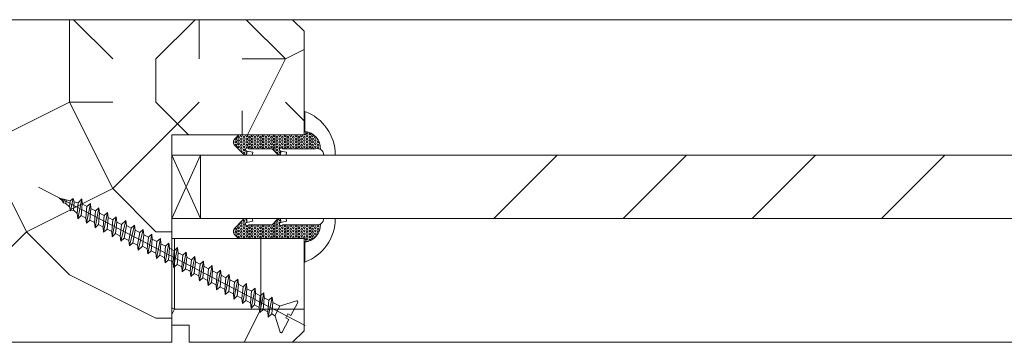
# Model space of a CAD drawing. Units: millimetres. Extents: x 0 to 5160, y 0 to 3563.
# Drawn here: x 1558 to 1722, y 2788 to 2841 of the extents above; entities that cross this region are included whole.
import ezdxf

# ---------------------------------------------------------------- set-up
doc = ezdxf.new("R2010")
doc.units = ezdxf.units.MM
doc.header["$PDMODE"] = 2
doc.header["$PDSIZE"] = 10
for name, color, linetype, lineweight in [('#Cadre', 30, 'Continuous', 15), ('#Contour secondaire', 5, 'Continuous', 15), ('#Hachure', 5, 'Continuous', 0), ('#Texte - cotation', 3, 'Continuous', 0)]:
    doc.layers.add(name, color=color, linetype=linetype, lineweight=lineweight)
doc.styles.get("Standard").update_dxf_attribs({"font": 'arial.ttf'})
doc.dimstyles.new('MAL-ISO$0', dxfattribs={"dimtxt": 3, "dimasz": 3, "dimexe": 1, "dimexo": 1, "dimgap": 1.5, "dimtad": 1, "dimtxsty": 'Standard', "dimcen": 0, "dimclrd": 256, "dimclre": 256, "dimclrt": 3, "dimadec": 1, "dimazin": 2, "dimtp": 0.1, "dimtm": 0.1, "dimtfac": 0.71, "dimtmove": 0, "dimatfit": 3, "dimfxl": 1, "dimlwd": -1, "dimlwe": -1, "dimarcsym": 1})

# ---------------------------------------------------------------- blocks, each defined once
blk = doc.blocks.new('*D49')
at = {"layer": '#Texte - cotation', "transparency": 16777216}
for p, q in [((-1370.499999999999, 2577), (-1370.499999999999, 2488.000000105385)), ((-686.5000000000018, 2577), (-686.5000000000018, 2488.000000105385)), ((-1350.499999999999, 2493.000000105385), (-706.5000000000018, 2493.000000105385))]:
    blk.add_line(p, q, dxfattribs=at)
for points in [[(-1350.499999999999, 2496.333333438718), (-1350.499999999999, 2489.666666772051), (-1370.499999999999, 2493.000000105385)], [(-706.5000000000018, 2496.333333438718), (-706.5000000000018, 2489.666666772051), (-686.5000000000018, 2493.000000105385)]]:
    blk.add_solid(points, dxfattribs=at)
at = {"layer": 'Defpoints', "color": 0, "transparency": 16777216}
for p in [(-1370.499999999999, 2597), (-686.5000000000018, 2597), (-686.5000000000018, 2493.000000105385)]:
    blk.add_point(p, dxfattribs=at)
at = {"layer": '#Texte - cotation', "transparency": 16777216, "insert": (-1028.5, 2532.665757267731), "char_height": 30, "attachment_point": 5}
blk.add_mtext('Clair de vitrage', dxfattribs=at)
blk = doc.blocks.new('Vis parclose')
at = {"layer": '#Contour secondaire', "color": 5}
for p, q in [((23.18623796812244, -15.07459206794738), (-23.1234850152432, 8.91981158751878)), ((-19.55194424539877, 7.049203837115783), (-19.09315524588601, 6.65490582716302)), ((-19.55194424539877, 7.049203837115783), (-19.06799885121291, 6.923054313694593)), ((-19.09315524588601, 6.65490582716302), (-19.06799885121291, 6.923054313694593)), ((-19.06799885121291, 6.923054313694593), (-17.65552286765524, 6.554865723301191)), ((-17.65552286765524, 6.554865723301191), (-17.14770006369508, 6.959481211844832)), ((-17.14770006369508, 6.959481211844832), (-17.57177110092016, 4.842571595450863)), ((-16.95831813930636, 6.373126119375229), (-17.14770006369508, 6.959481211844832)), ((-15.63504917175305, 6.903031450638082), (-16.32592814703457, 3.454249954025727)), ((-16.243046884254, 6.186677133257035), (-15.63504917175305, 6.903031450638082)), ((-15.54543400813782, 6.009288080618717), (-15.63504917175305, 6.903031450638082)), ((-18.81761405458019, 6.230893236584961), (-19.09315524588601, 6.65490582716302)), ((-18.6982635932909, 6.826675822900143), (-18.81761405458019, 6.230893236584961)), ((-18.43219253480493, 6.086853232525755), (-18.81761405458019, 6.230893236584961)), ((-18.37079412271123, 6.741314709419385), (-18.43219253480493, 6.086853232525755)), ((-18.43219253480493, 6.086853232525755), (-17.75410242924045, 5.504080804530531)), ((-17.75410242924045, 5.504080804530531), (-17.65552286765524, 6.554865723301191)), ((-17.57177110092016, 4.842571595450863), (-17.75410242924045, 5.504080804530531)), ((-16.95831813930636, 6.373126119375229), (-17.09313971793381, 4.936028209602227)), ((-16.95831813930636, 6.373126119375229), (-16.243046884254, 6.186677133257035)), ((-16.41554331064981, 4.347993324045092), (-16.243046884254, 6.186677133257035)), ((-15.54543400813782, 6.009288080618717), (-15.7347406014851, 3.991420375008602)), ((-15.54652187595639, 6.005114711122587), (-15.52849291942039, 6.00041512248572)), ((-15.54543400813782, 6.009288080618717), (-14.73107143607922, 5.58276265731547)), ((-14.92037802935374, 3.564894951763563), (-14.73107143607922, 5.58276265731547)), ((-14.13988389068254, 6.119933078647591), (-14.83076286581127, 2.67115158168599)), ((-14.73107143607922, 5.58276265731547), (-14.13988389068254, 6.119933078647591)), ((-14.05026872706731, 5.226189708628226), (-14.23957532018539, 3.208322002727073)), ((-14.05026872706731, 5.226189708628226), (-14.13988389068254, 6.119933078647591)), ((-14.05026872706731, 5.226189708628226), (-13.23590615500871, 4.79966428532498)), ((-12.64471860945559, 5.336834706307855), (-13.33559758474075, 1.888053209724603)), ((-13.23590615500871, 4.79966428532498), (-12.64471860945559, 5.336834706307855)), ((-12.55510344577124, 4.443091336346697), (-12.64471860945559, 5.336834706307855)), ((-17.09313971793381, 4.936028209602227), (-17.57177110092016, 4.842571595450863)), ((-17.09313971793381, 4.936028209602227), (-16.41504961229293, 4.353255781636108)), ((-16.32592814703457, 3.454249954025727), (-16.41554331064981, 4.347993324045092)), ((-15.7347406014851, 3.991420375008602), (-16.32592814703457, 3.454249954025727)), ((-15.7347406014851, 3.991420375008602), (-14.92037802935374, 3.564894951763563)), ((-14.83076286581127, 2.67115158168599), (-14.92037802935374, 3.564894951763563)), ((-13.42521274835599, 2.781796579714864), (-13.23590615500871, 4.79966428532498)), ((-12.55510344577124, 4.443091336346697), (-12.74441003881657, 2.425223630532855)), ((-12.55510344577124, 4.443091336346697), (-11.74074087401459, 4.016565913276281)), ((-11.93004746705992, 1.998698207462439), (-11.74074087401459, 4.016565913276281)), ((-11.14955332816317, 4.553736334026325), (-11.84043230344105, 1.104954837472178)), ((-11.74074087401459, 4.016565913276281), (-11.14955332816317, 4.553736334026325)), ((-11.05993816447153, 3.659992964065168), (-11.24924475804437, 1.642125258804299)), ((-11.05993816447153, 3.659992964065168), (-11.14955332816317, 4.553736334026325)), ((-11.05993816447153, 3.659992964065168), (-10.24557559271489, 3.233467540994752)), ((-9.654388047012617, 3.770637962123146), (-10.34526702214498, 0.321856465190649)), ((-10.24557559271489, 3.233467540994752), (-9.654388047012617, 3.770637962123146)), ((-9.564772883699334, 2.876894592365716), (-9.654388047012617, 3.770637962123146)), ((-14.23957532018539, 3.208322002727073), (-14.83076286581127, 2.67115158168599)), ((-14.23957532018539, 3.208322002727073), (-13.42521274835599, 2.781796579714864)), ((-13.33559758474075, 1.888053209724603), (-13.42521274835599, 2.781796579714864)), ((-12.74441003881657, 2.425223630532855), (-13.33559758474075, 1.888053209724603)), ((-12.74441003881657, 2.425223630532855), (-11.93004746705992, 1.998698207462439)), ((-11.84043230344105, 1.104954837472178), (-11.93004746705992, 1.998698207462439)), ((-10.43488218583661, 1.215599835122703), (-10.24557559271489, 3.233467540994752)), ((-9.564772883699334, 2.876894592365716), (-9.754079476744664, 0.8590268865227699)), ((-9.564772883699334, 2.876894592365716), (-8.750410311418818, 2.450369168742327)), ((-8.939716904689703, 0.4325014632195234), (-8.750410311418818, 2.450369168742327)), ((-7.956842355168192, 3.142027944559231), (-8.850101741300023, -0.4612419065088034)), ((-8.750410311418818, 2.450369168742327), (-7.956842355168192, 3.142027944559231)), ((-7.867227191782149, 2.248284574830905), (-8.258914195521356, 0.07592851418303326)), ((-7.867227191782149, 2.248284574830905), (-7.956842355168192, 3.142027944559231)), ((-7.867227191782149, 2.248284574830905), (-7.05286461972355, 1.821759151527658)), ((-7.444551623466396, -0.3505969091202132), (-7.05286461972355, 1.821759151527658)), ((-6.461677073872124, 2.358929572277702), (-7.354936460076715, -1.24434027884854)), ((-7.05286461972355, 1.821759151527658), (-6.461677073872124, 2.358929572277702)), ((-6.372061910482444, 1.465186202578479), (-6.461677073872124, 2.358929572277702)), ((-11.24924475804437, 1.642125258804299), (-11.84043230344105, 1.104954837472178)), ((-11.24924475804437, 1.642125258804299), (-10.43488218583661, 1.215599835122703)), ((-10.34526702214498, 0.321856465190649), (-10.43488218583661, 1.215599835122703)), ((-9.754079476744664, 0.8590268865227699), (-10.34526702214498, 0.321856465190649)), ((-9.754079476744664, 0.8590268865227699), (-8.939716904689703, 0.4325014632195234)), ((-8.850101741300023, -0.4612419065088034), (-8.939716904689703, 0.4325014632195234)), ((-8.258914195521356, 0.07592851418303326), (-8.850101741300023, -0.4612419065088034)), ((-8.258914195521356, 0.07592851418303326), (-7.444551623466396, -0.3505969091202132)), ((-6.372061910482444, 1.465186202578479), (-6.763748914450844, -0.7071698577783536)), ((-6.372061910482444, 1.465186202578479), (-5.557699338427483, 1.038660779246129)), ((-6.372061910482444, 1.465186202578479), (-5.557699338427483, 1.038660779246129)), ((-5.94938634216669, -1.133695281401742), (-5.557699338427483, 1.038660779246129)), ((-4.966511793027166, 1.575831200607354), (-5.859771179002564, -2.027438650809927)), ((-5.557699338427483, 1.038660779246129), (-4.966511793027166, 1.575831200607354)), ((-4.876896629408293, 0.6820878306170925), (-5.066203222533659, -1.335779875284061)), ((-4.876896629408293, 0.6820878306170925), (-4.966511793027166, 1.575831200607354)), ((-4.876896629408293, 0.6820878306170925), (-4.062534057127777, 0.2555624069937039)), ((-4.251840650700615, -1.762305298296269), (-4.062534057127777, 0.2555624069937039)), ((-3.471346511803858, 0.792732828296721), (-4.162225487158139, -2.656048668373842)), ((-4.062534057127777, 0.2555624069937039), (-3.471346511803858, 0.792732828296721)), ((-3.381731348112226, -0.1010105416644365), (-3.471346511803858, 0.792732828296721)), ((-1.976181230427756, 0.009634456073399633), (-2.667060205785674, -3.439147040597163)), ((-2.567368776359217, -0.5275359647348523), (-1.976181230427756, 0.009634456073399633)), ((-1.886566067114472, -0.8841089137131348), (-1.976181230427756, 0.009634456073399633)), ((-7.354936460076715, -1.24434027884854), (-7.444551623466396, -0.3505969091202132)), ((-6.763748914450844, -0.7071698577783536), (-7.354936460076715, -1.24434027884854)), ((-6.763748914450844, -0.7071698577783536), (-5.94938634216669, -1.133695281401742)), ((-6.763748914450844, -0.7071698577783536), (-5.94938634216669, -1.133695281401742)), ((-5.859771179002564, -2.027438650809927), (-5.94938634216669, -1.133695281401742)), ((-5.066203222533659, -1.335779875284061), (-5.859771179002564, -2.027438650809927)), ((-5.066203222533659, -1.335779875284061), (-4.251840650700615, -1.762305298296269)), ((-3.381731348112226, -0.1010105416644365), (-3.571037941459508, -2.118878247274552)), ((-3.381731348112226, -0.1010105416644365), (-2.567364658454608, -0.527538121532416)), ((-2.756675369477307, -2.545403670636006), (-2.567368776359217, -0.5275359647348523)), ((-1.886566067114472, -0.8841089137131348), (-2.075872660388995, -2.901976619235938)), ((-1.886566067114472, -0.8841089137131348), (-1.072203495055874, -1.310634337016381)), ((-1.26151008818124, -3.328502042917535), (-1.072203495055874, -1.310634337016381)), ((-0.4810159494336403, -0.7734639159752987), (-1.171894924715161, -4.22224541255855)), ((-1.072203495055874, -1.310634337016381), (-0.4810159494336403, -0.7734639159752987)), ((-0.391400785818405, -1.667207285994664), (-0.5807073791656876, -3.685074991575675)), ((-0.391400785818405, -1.667207285994664), (-0.4810159494336403, -0.7734639159752987)), ((-0.391400785818405, -1.667207285994664), (0.4229617862365558, -2.09373270929791)), ((1.014149331858789, -1.556562288256828), (0.3232703565081465, -5.005343784898287)), ((0.4229617862365558, -2.09373270929791), (1.014149331858789, -1.556562288256828)), ((1.103764495404903, -2.450305658305297), (1.014149331858789, -1.556562288256828)), ((-4.162225487158139, -2.656048668373842), (-4.251840650700615, -1.762305298296269)), ((-3.571037941459508, -2.118878247274552), (-4.162225487158139, -2.656048668373842)), ((-3.571037941459508, -2.118878247274552), (-2.756675369477307, -2.545403670636006)), ((-2.667060205785674, -3.439147040597163), (-2.756675369477307, -2.545403670636006)), ((-2.075872660388995, -2.901976619235938), (-2.667060205785674, -3.439147040597163)), ((-2.075872660388995, -2.901976619235938), (-1.26151008818124, -3.328502042917535)), ((-1.171894924715161, -4.22224541255855), (-1.26151008818124, -3.328502042917535)), ((0.2336551929656707, -4.111600414820714), (0.4229617862365558, -2.09373270929791)), ((1.103764495404903, -2.450305658305297), (0.9144579019084631, -4.468173363537062)), ((1.103764495404903, -2.450305658305297), (1.918127067310706, -2.876831081288401)), ((1.728820474188979, -4.894698787160451), (1.918127067310706, -2.876831081288401)), ((2.509314613085735, -2.339660660596564), (1.818435637582297, -5.788442156859674)), ((1.918127067310706, -2.876831081288401), (2.509314613085735, -2.339660660596564)), ((2.598929776329896, -3.233404029917438), (2.409623183204531, -5.251271735818591)), ((2.598929776329896, -3.233404029917438), (2.509314613085735, -2.339660660596564)), ((2.598929776329896, -3.233404029917438), (3.413292348534014, -3.659929453599034)), ((4.004479894159886, -3.122759032557951), (3.31360091858005, -6.571540528908372)), ((3.413292348534014, -3.659929453599034), (4.004479894159886, -3.122759032557951)), ((4.094095057622326, -4.016502402198967), (4.004479894159886, -3.122759032557951)), ((-0.5807073791656876, -3.685074991575675), (-1.171894924715161, -4.22224541255855)), ((-0.5807073791656876, -3.685074991575675), (0.2336551929656707, -4.111600414820714)), ((0.3232703565081465, -5.005343784898287), (0.2336551929656707, -4.111600414820714)), ((0.9144579019084631, -4.468173363537062), (0.3232703565081465, -5.005343784898287)), ((0.9144579019084631, -4.468173363537062), (1.728820474188979, -4.894698787160451)), ((1.818435637582297, -5.788442156859674), (1.728820474188979, -4.894698787160451)), ((3.223985755263129, -5.677797159121837), (3.413292348534014, -3.659929453599034)), ((4.094095057622326, -4.016502402198967), (3.904788464504236, -6.03437010810012)), ((4.094095057622326, -4.016502402198967), (4.908457629608165, -4.443027825560421)), ((4.094095057622326, -4.016502402198967), (4.908457629608165, -4.443027825560421)), ((4.719151036486437, -6.460895531461574), (4.908457629608165, -4.443027825560421)), ((5.499645175532351, -3.905857404752169), (4.808766199948877, -7.354638901131693)), ((4.908457629608165, -4.443027825560421), (5.499645175532351, -3.905857404752169)), ((5.589260338849272, -4.799600774538703), (5.399953745498351, -6.817468480148818)), ((5.589260338849272, -4.799600774538703), (5.499645175532351, -3.905857404752169)), ((5.589260338849272, -4.799600774538703), (6.403622910904232, -5.22612619784195)), ((6.994810456530104, -4.688955776800867), (6.303931481175823, -8.137737273442326)), ((6.403622910904232, -5.22612619784195), (6.994810456530104, -4.688955776800867)), ((7.084425619916146, -5.582699146529194), (6.994810456530104, -4.688955776800867)), ((2.409623183204531, -5.251271735818591), (1.818435637582297, -5.788442156859674)), ((2.409623183204531, -5.251271735818591), (3.223985755263129, -5.677797159121837)), ((3.31360091858005, -6.571540528908372), (3.223985755263129, -5.677797159121837)), ((3.904788464504236, -6.03437010810012), (3.31360091858005, -6.571540528908372)), ((3.904788464504236, -6.03437010810012), (4.719151036486437, -6.460895531461574)), ((3.904788464504236, -6.03437010810012), (4.719151036486437, -6.460895531461574)), ((4.808766199948877, -7.354638901131693), (4.719151036486437, -6.460895531461574)), ((5.399953745498351, -6.817468480148818), (4.808766199948877, -7.354638901131693)), ((5.399953745498351, -6.817468480148818), (6.21431631755695, -7.243993903452065)), ((6.21431631755695, -7.243993903452065), (6.403622910904232, -5.22612619784195)), ((7.084425619916146, -5.582699146529194), (6.895119026798056, -7.600566852401244)), ((7.084425619916146, -5.582699146529194), (7.898792309802957, -6.009226726659108)), ((7.7094815986311, -8.027092275413452), (7.8987881922003, -6.009224570123479)), ((8.489975737604254, -5.472054148791358), (7.799096762246336, -8.920835645403713)), ((7.8987881922003, -6.009224570123479), (8.489975737604254, -5.472054148791358)), ((8.579590901215852, -6.365797518810723), (8.390284308097762, -8.383665224653669)), ((8.579590901215852, -6.365797518810723), (8.489975737604254, -5.472054148791358)), ((8.579590901215852, -6.365797518810723), (9.39395347327445, -6.792322942113969)), ((9.204646879927168, -8.81019064769498), (9.39395347327445, -6.792322942113969)), ((9.985141018823924, -6.255152521131095), (9.294262043542403, -9.703934017685242)), ((9.39395347327445, -6.792322942113969), (9.985141018823924, -6.255152521131095)), ((10.07475618251556, -7.148895891063148), (9.985141018823924, -6.255152521131095)), ((6.303931481175823, -8.137737273442326), (6.21431631755695, -7.243993903452065)), ((6.895119026798056, -7.600566852401244), (6.303931481175823, -8.137737273442326)), ((6.895119026798056, -7.600566852401244), (7.7094815986311, -8.027092275413452)), ((7.799096762246336, -8.920835645403713), (7.7094815986311, -8.027092275413452)), ((8.390284308097762, -8.383665224653669), (7.799096762246336, -8.920835645403713)), ((8.390284308097762, -8.383665224653669), (9.204646879927168, -8.81019064769498)), ((10.07475618251556, -7.148895891063148), (9.885449589168275, -9.16676359664416)), ((10.07475618251556, -7.148895891063148), (10.88911875426857, -7.575421314133564)), ((10.69981216122687, -9.593289019947406), (10.88911875426857, -7.575421314133564)), ((11.48030629989444, -7.038250893092481), (10.78942732476935, -10.48703239002498)), ((10.88911875426857, -7.575421314133564), (11.48030629989444, -7.038250893092481)), ((11.56992146358243, -7.931994263024535), (11.38061487023879, -9.94986196863465)), ((11.56992146358243, -7.931994263024535), (11.48030629989444, -7.038250893092481)), ((11.56992146358243, -7.931994263024535), (12.38428403556827, -8.358519686415093)), ((11.56992146358243, -7.931994263024535), (12.38428403556827, -8.358519686415093)), ((12.19497744222463, -10.3763873919961), (12.38428403556827, -8.358519686415093)), ((12.97547158119778, -7.821349265344907), (12.28459260591262, -11.27013076195726)), ((12.38428403556827, -8.358519686415093), (12.97547158119778, -7.821349265344907)), ((13.06508674458019, -8.715092635073233), (12.97547158119778, -7.821349265344907)), ((9.294262043542403, -9.703934017685242), (9.204646879927168, -8.81019064769498)), ((9.885449589168275, -9.16676359664416), (9.294262043542403, -9.703934017685242)), ((9.885449589168275, -9.16676359664416), (10.69981216122687, -9.593289019947406)), ((10.78942732476935, -10.48703239002498), (10.69981216122687, -9.593289019947406)), ((11.38061487023879, -9.94986196863465), (10.78942732476935, -10.48703239002498)), ((11.38061487023879, -9.94986196863465), (12.19497744222463, -10.3763873919961)), ((11.38061487023879, -9.94986196863465), (12.19497744222463, -10.3763873919961)), ((13.06508674458019, -8.715092635073233), (12.87578015153849, -10.73296034091618)), ((13.06508674458019, -8.715092635073233), (13.87944931656602, -9.141618058434688)), ((13.69014272352069, -11.15948576427763), (13.87944931656602, -9.141618058434688)), ((14.47063686249021, -8.604447637626436), (13.77975788698313, -12.05322913394775)), ((13.87944931656602, -9.141618058434688), (14.47063686249021, -8.604447637626436)), ((14.56025202587989, -9.498191007354762), (14.37094543253625, -11.51605871293577)), ((14.56025202587989, -9.498191007354762), (14.47063686249021, -8.604447637626436)), ((14.56025202587989, -9.498191007354762), (15.3746187157667, -9.924718587484676)), ((15.18530800481676, -11.94258413655916), (15.37461459793849, -9.924716430658009)), ((15.96580214356072, -9.387546009616926), (15.27492316798089, -12.83632750593824)), ((15.37461459793849, -9.924716430658009), (15.96580214356072, -9.387546009616926)), ((16.05541730687764, -10.28128937937436), (15.96580214356072, -9.387546009616926)), ((17.46096742455848, -10.17064438166562), (16.77008844928059, -13.61942587821977)), ((16.86977987923456, -10.70781480293954), (17.46096742455848, -10.17064438166562)), ((17.55058258817735, -11.06438775165589), (17.46096742455848, -10.17064438166562)), ((12.28459260591262, -11.27013076195726), (12.19497744222463, -10.3763873919961)), ((12.87578015153849, -10.73296034091618), (12.28459260591262, -11.27013076195726)), ((12.87578015153849, -10.73296034091618), (13.69014272352069, -11.15948576427763)), ((13.77975788698313, -12.05322913394775), (13.69014272352069, -11.15948576427763)), ((14.37094543253625, -11.51605871293577), (13.77975788698313, -12.05322913394775)), ((14.37094543253625, -11.51605871293577), (15.18530800481676, -11.94258413655916)), ((15.27492316798089, -12.83632750593824), (15.18530800481676, -11.94258413655916)), ((16.05541730687764, -10.28128937937436), (15.86611071383231, -12.2991570851882)), ((16.05541730687764, -10.28128937937436), (16.86977987923456, -10.70781480293954)), ((16.05541730687764, -10.28128937937436), (16.86977987923456, -10.70781480293954)), ((16.68047328589091, -12.72568250852055), (16.86977987923456, -10.70781480293954)), ((17.55058258817735, -11.06438775165589), (17.36127599490283, -13.08225545717869)), ((17.55058258817735, -11.06438775165589), (18.72806871515786, -11.68110048625385)), ((18.79688179690129, -11.7171415934572), (17.91895714869679, -13.39335814627702)), ((21.65556937065776, -10.82366430843831), (18.87102490555117, -11.69396830839105)), ((21.87764410604359, -11.08967253589071), (20.70050424337023, -13.33717900080956)), ((15.86611071383231, -12.2991570851882), (15.27492316798089, -12.83632750593824)), ((15.86611071383231, -12.2991570851882), (16.68047328589091, -12.72568250852055)), ((15.86611071383231, -12.2991570851882), (16.68047328589091, -12.72568250852055)), ((16.77008844928059, -13.61942587821977), (16.68047328589091, -12.72568250852055)), ((17.36127599490283, -13.08225545717869), (16.77008844928059, -13.61942587821977)), ((17.36127599490283, -13.08225545717869), (17.85795941279866, -13.34239524317672)), ((17.85973259310413, -13.34256159409415), (17.85966442210338, -13.34328824802651)), ((18.82024978005575, -16.23712392401649), (17.94994578006299, -13.45257945870981)), ((20.18787614717439, -13.06868813053006), (19.82988831964394, -13.75219225883484)), ((20.70050424337023, -13.33717900080956), (20.18787614717439, -13.06868813053006)), ((20.3425164161381, -14.02068312934716), (19.16537655323918, -16.26818959397497)), ((20.3425164161381, -14.02068312934716), (19.82988831964394, -13.75219225883484))]:
    blk.add_line(p, q, dxfattribs=at)
for centre, start, end in [((18.81507964516641, -11.51497101021232), 242.3565338038991, 287.3565338021858), ((21.71151463058777, -11.00266160603496), 332.3565338046092, 107.3565338021858), ((17.77094848233537, -13.50852471860708), 17.35653380368726, 62.35653380389914), ((18.99924707755781, -16.18117866379907), 197.3565338036873, 332.3565338046092)]:
    blk.add_arc(centre, 0.1875364089253203, start, end, dxfattribs=at)
blk = doc.blocks.new('Parclose EI30')
at = {"layer": '#Hachure'}
h = blk.add_hatch(dxfattribs=at)
h.set_pattern_fill('352', color=256, scale=150)
h.set_pattern_definition([(0, (-6660.836033229937, -123303.0568896861), (150, 150), [45, -105]), (0, (-6660.836033229937, -123295.5568896861), (150, 150), [45, -105]), (0, (-6653.336033229937, -123280.5568896861), (150, 150), [30, -120]), (0, (-6645.836033229937, -123265.5568896861), (150, 150), [22.5, -127.5]), (0, (-6645.836033229937, -123250.5568896861), (150, 150), [15, -135]), (0, (-6683.336033229937, -123235.5568896861), (150, 150), [7.5, -37.5, 7.5, -97.5]), (0, (-6660.836033229937, -123228.0568896861), (150, 150), [7.5, -60, 22.5, -60]), (0, (-6630.836033229937, -123220.5568896861), (150, 150), [7.5, -7.5, 7.5, -127.5]), (0, (-6638.336033229937, -123213.0568896861), (150, 150), [7.5, -142.5]), (0, (-6645.836033229937, -123198.0568896861), (150, 150), [22.5, -127.5]), (0, (-6645.836033229937, -123183.0568896861), (150, 150), [30, -120]), (0, (-6653.336033229937, -123168.0568896861), (150, 150), [37.5, -45, 7.5, -60]), (90, (-6713.336033229937, -123258.0568896861), (-150, 150), [7.5, -15, 37.5, -90]), (90, (-6705.836033229937, -123243.0568896861), (-150, 150), [7.5, -7.5, 22.5, -112.5]), (90, (-6698.336033229937, -123183.0568896861), (-150, 150), [15, -135]), (90, (-6690.836033229937, -123243.0568896861), (-150, 150), [30, -45, 7.5, -67.5]), (90, (-6683.336033229937, -123160.5568896861), (-150, 150), [7.5, -142.5]), (90, (-6675.836033229937, -123235.5568896861), (-150, 150), [22.5, -127.5]), (90, (-6660.836033229937, -123228.0568896861), (-150, 150), [15, -135]), (90, (-6645.836033229937, -123228.0568896861), (-150, 150), [7.5, -22.5, 22.5, -97.5]), (90, (-6638.336033229937, -123220.5568896861), (-150, 150), [7.5, -142.5]), (90, (-6630.836033229937, -123250.5568896861), (-150, 150), [21, -129]), (90, (-6623.336033229937, -123280.5568896861), (-150, 150), [15, -135]), (90, (-6608.336033229937, -123220.5568896861), (-150, 150), [7.5, -142.5]), (90, (-6593.336033229937, -123228.0568896861), (-150, 150), [22.5, -127.5]), (90, (-6578.336033229937, -123228.0568896861), (-150, 150), [22.5, -127.5]), (45, (-6600.836033229937, -123288.0568896861), (0, 150.0000000028537), [10.6065, -10.6065, 10.6065, -180.3125343]), (45, (-6630.836033229937, -123250.5568896861), (0, 150.0000000028537), [21.213, -190.9190343]), (45, (-6690.836033229937, -123175.5568896861), (0, 150.0000000028537), [21.213, -190.9190343]), (45, (-6660.836033229937, -123213.0568896861), (0, 150.0000000028537), [21.213, -190.9190343]), (45, (-6653.336033229937, -123243.0568896861), (0, 150.0000000028537), [21.213, -190.9190343]), (45, (-6608.336033229937, -123273.0568896861), (0, 150.0000000028537), [21.213, -190.9190343]), (45, (-6623.336033229937, -123265.5568896861), (0, 150.0000000028537), [31.8198, -180.3122343]), (45, (-6668.336033229937, -123198.0568896861), (0, 150.0000000028537), [10.6065, -201.5255343]), (45, (-6675.836033229937, -123183.0568896861), (0, 150.0000000028537), [10.6065, -201.5255343]), (45, (-6615.836033229937, -123183.0568896861), (0, 150.0000000028537), [10.6065, -201.5255343]), (45, (-6675.836033229937, -123258.0568896861), (0, 150.0000000028537), [10.6065, -201.5255343]), (45, (-6593.336033229937, -123205.5568896861), (0, 150.0000000028537), [10.6065, -201.5255343]), (45, (-6645.836033229937, -123220.5568896861), (0, 150.0000000028537), [10.6065, -201.5255343]), (45, (-6630.836033229937, -123205.5568896861), (0, 150.0000000028537), [10.6065, -201.5255343]), (135, (-6638.336033229937, -123235.5568896861), (-150.0000000028537, 1.665334536937735e-14), [10.6065, -10.6065, 31.8198, -159.0992343]), (135, (-6615.836033229937, -123235.5568896861), (-150.0000000028537, 1.665334536937735e-14), [10.6065, -201.5255343]), (135, (-6615.836033229937, -123288.0568896861), (-150.0000000028537, 1.665334536937735e-14), [10.6065, -201.5255343]), (135, (-6645.836033229937, -123250.5568896861), (-150.0000000028537, 1.665334536937735e-14), [10.6065, -201.5255343]), (135, (-6623.336033229937, -123220.5568896861), (-150.0000000028537, 1.665334536937735e-14), [10.6065, -201.5255343]), (135, (-6660.836033229937, -123258.0568896861), (-150.0000000028537, 1.665334536937735e-14), [10.6065, -201.5255343]), (135, (-6600.836033229937, -123258.0568896861), (-150.0000000028537, 1.665334536937735e-14), [10.6065, -201.5255343]), (135, (-6705.836033229937, -123303.0568896861), (-150.0000000028537, 1.665334536937735e-14), [10.6065, -201.5255343]), (135, (-6698.336033229937, -123295.5568896861), (-150.0000000028537, 1.665334536937735e-14), [21.213, -190.9190343]), (135, (-6690.836033229937, -123288.0568896861), (-150.0000000028537, 1.665334536937735e-14), [21.213, -190.9190343]), (135, (-6675.836033229937, -123288.0568896861), (-150.0000000028537, 1.665334536937735e-14), [21.213, -190.9190343]), (135, (-6668.336033229937, -123273.0568896861), (-150.0000000028537, 1.665334536937735e-14), [21.213, -190.9190343]), (135, (-6608.336033229937, -123213.0568896861), (-150.0000000028537, 1.665334536937735e-14), [21.213, -190.9190343]), (135, (-6578.336033229937, -123288.0568896861), (-150.0000000028537, 1.665334536937735e-14), [21.213, -190.9190343]), (135, (-6570.836033229937, -123168.0568896861), (-150.0000000028537, 1.665334536937735e-14), [21.213, -190.9190343]), (135, (-6570.836033229937, -123183.0568896861), (-150.0000000028537, 1.665334536937735e-14), [21.213, -190.9190343]), (135, (-6585.836033229937, -123190.5568896861), (-150.0000000028537, 1.665334536937735e-14), [21.213, -190.9190343]), (135, (-6690.836033229937, -123190.5568896861), (-150.0000000028537, 1.665334536937735e-14), [31.8198, -180.3122343]), (135, (-6593.336033229937, -123205.5568896861), (-150.0000000028537, 1.665334536937735e-14), [31.8198, -180.3122343]), (26.56505119999999, (-6675.836033229937, -123160.5568896861), (150.0000000000141, 6.000967223140918e-08), [16.77, -318.6401965499999]), (26.56505119999999, (-6675.836033229937, -123235.5568896861), (150.0000000000141, 6.000967223140918e-08), [16.77, -318.6401965499999]), (26.56505119999999, (-6660.836033229937, -123190.5568896861), (150.0000000000141, 6.000967223140918e-08), [16.77, -318.6401965499999]), (26.56505119999999, (-6615.836033229937, -123295.5568896861), (150.0000000000141, 6.000967223140918e-08), [16.77, -318.6401965499999]), (26.56505119999999, (-6623.336033229937, -123280.5568896861), (150.0000000000141, 6.000967223140918e-08), [16.77, -318.6401965499999]), (26.56505119999999, (-6668.336033229937, -123250.5568896861), (150.0000000000141, 6.000967223140918e-08), [16.77, -318.6401965499999]), (26.56505119999999, (-6668.336033229937, -123175.5568896861), (150.0000000000141, 6.000967223140918e-08), [16.77, -318.6401965499999]), (26.56505119999999, (-6623.336033229937, -123220.5568896861), (150.0000000000141, 6.000967223140918e-08), [33.54, -301.87019655]), (63.43494882, (-6623.336033229937, -123198.0568896861), (7.649797462150332e-09, 150.0000000000141), [16.76999999999999, -318.6401965499997]), (63.43494882, (-6600.836033229937, -123243.0568896861), (7.649797462150332e-09, 150.0000000000141), [16.76999999999999, -318.6401965499997]), (63.43494882, (-6675.836033229937, -123213.0568896861), (7.649797462150332e-09, 150.0000000000141), [16.76999999999999, -318.6401965499997]), (63.43494882, (-6705.836033229937, -123205.5568896861), (7.649797462150332e-09, 150.0000000000141), [16.76999999999999, -318.6401965499997]), (63.43494882, (-6615.836033229937, -123235.5568896861), (7.649797462150332e-09, 150.0000000000141), [16.76999999999999, -318.6401965499997]), (63.43494882, (-6630.836033229937, -123235.5568896861), (7.649797462150332e-09, 150.0000000000141), [16.76999999999999, -318.6401965499997]), (63.43494882, (-6690.836033229937, -123213.0568896861), (7.649797462150332e-09, 150.0000000000141), [33.53999999999997, -301.8701965499998]), (63.43494882, (-6578.336033229937, -123265.5568896861), (7.649797462150332e-09, 150.0000000000141), [33.53999999999997, -301.8701965499998]), (63.43494882, (-6593.336033229937, -123258.0568896861), (7.649797462150332e-09, 150.0000000000141), [33.53999999999997, -301.8701965499998]), (116.5650512, (-6713.336033229937, -123280.5568896861), (-6.000972219144529e-08, 150.0000000000141), [16.76999999999999, -318.6401965499997]), (116.5650512, (-6713.336033229937, -123198.0568896861), (-6.000972219144529e-08, 150.0000000000141), [16.76999999999999, -318.6401965499997]), (116.5650512, (-6683.336033229937, -123303.0568896861), (-6.000972219144529e-08, 150.0000000000141), [16.76999999999999, -318.6401965499997]), (116.5650512, (-6698.336033229937, -123168.0568896861), (-6.000972219144529e-08, 150.0000000000141), [16.76999999999999, -318.6401965499997]), (116.5650512, (-6683.336033229937, -123258.0568896861), (-6.000972219144529e-08, 150.0000000000141), [16.76999999999999, -318.6401965499997]), (116.5650512, (-6653.336033229937, -123243.0568896861), (-6.000972219144529e-08, 150.0000000000141), [16.76999999999999, -318.6401965499997]), (116.5650512, (-6638.336033229937, -123213.0568896861), (-6.000972219144529e-08, 150.0000000000141), [16.76999999999999, -318.6401965499997]), (116.5650512, (-6705.836033229937, -123273.0568896861), (4.817197654938266e-05, 150.0000241160073), [16.76999999999999, -318.6401965499997]), (116.5650512, (-6668.336033229937, -123250.5568896861), (-6.000972219144529e-08, 150.0000000000141), [16.76999999999999, -318.6401965499997]), (116.5650512, (-6623.336033229937, -123265.5568896861), (-6.000972219144529e-08, 150.0000000000141), [16.76999999999999, -318.6401965499997]), (116.5650512, (-6608.336033229937, -123250.5568896861), (-6.000972219144529e-08, 150.0000000000141), [16.76999999999999, -318.6401965499997]), (116.5650512, (-6578.336033229937, -123205.5568896861), (-6.000972219144529e-08, 150.0000000000141), [16.76999999999999, -318.6401965499997]), (116.5650512, (-6690.836033229937, -123160.5568896861), (-6.000972219144529e-08, 150.0000000000141), [16.76999999999999, -318.6401965499997]), (116.5650512, (-6713.336033229937, -123168.0568896861), (-6.000972219144529e-08, 150.0000000000141), [33.53999999999997, -301.8701965499998]), (116.5650512, (-6690.836033229937, -123273.0568896861), (-6.000972219144529e-08, 150.0000000000141), [33.53999999999997, -301.8701965499998]), (153.43494882, (-6713.336033229937, -123295.5568896861), (-150.0000000000141, 7.64984742218644e-09), [16.77, -318.6401965499999]), (153.43494882, (-6585.836033229937, -123303.0568896861), (-150.0000000000141, 7.64984742218644e-09), [16.77, -318.6401965499999]), (153.43494882, (-6593.336033229937, -123228.0568896861), (-150.0000000000141, 7.64984742218644e-09), [16.77, -318.6401965499999]), (153.43494882, (-6653.336033229937, -123280.5568896861), (-150.0000000000141, 7.64984742218644e-09), [16.77, -318.6401965499999]), (153.43494882, (-6660.836033229937, -123295.5568896861), (-150.0000000000141, 7.64984742218644e-09), [16.77, -318.6401965499999]), (153.43494882, (-6645.836033229937, -123265.5568896861), (-150.0000000000141, 7.64984742218644e-09), [16.77, -318.6401965499999]), (153.43494882, (-6600.836033229937, -123175.5568896861), (-150.0000000000141, 7.64984742218644e-09), [16.77, -318.6401965499999]), (153.43494882, (-6585.836033229937, -123168.0568896861), (-150.0000000000141, 7.64984742218644e-09), [33.54, -301.87019655])])
h.paths.add_polyline_path([(23, 16), (8.001578422117746, 15.99999978923006), (0, 16), (0, 1), (3, 1), (3, -2), (21, -2), (23, 0)])
at = {"layer": '#Contour secondaire'}
blk.add_lwpolyline([(0, 16), (23, 16), (23, 0), (21, -2), (3, -2), (3, 1), (0, 1), (0, 16)], dxfattribs=at)
blk.add_blockref('Vis parclose', (0, 16), dxfattribs=at)
blk = doc.blocks.new('Joint vitrage EI30')
at = {"layer": '#Hachure'}
h = blk.add_hatch(dxfattribs=at)
h.set_pattern_fill('HEX', color=5, scale=0.05)
h.set_pattern_definition([(0, (0, 0), (0, 0.274963), [0.15875, -0.3175]), (120, (0, 0), (-0.2381249431007806, -0.1374814999999999), [0.15875, -0.3174999999999999]), (59.99999999999999, (0.15875, 0), (-0.2381249431007806, 0.1374815), [0.15875, -0.3175])])
edge = h.paths.add_edge_path()
edge.add_line((-1.598721155460225e-14, 3.540745474595042e-11), (-11.25366373518573, -3.655795179913213e-07))
edge.add_arc((-11.25366374493478, 0.3000578887003942), 0.3000582542799123, 225.0000018616108, 270.00000186157155, ccw=False)
edge.add_line((-11.46583696439334, 0.08788465545430035), (-12.16597291376809, 0.7880205593090823))
edge.add_arc((-11.35024634651486, 1.250193797853709), 0.9375574302140504, 150.4650378202435, 209.5349638923071, ccw=False)
edge.add_line((-12.16597292758229, 1.712367012016557), (-10.64653100826854, 3.231809030170551))
edge.add_line((-10.64653100826854, 3.231809030170551), (-10.41041541696953, 3.415309403971601))
edge.add_arc((-10.08230308852308, 2.840264815487897), 0.6620679563480958, 86.34903511535339, 119.7084708277331, ccw=False)
edge.add_line((-10.04014376340477, 3.500989092420804), (-9.945776688836826, 2.82404225904662))
edge.add_arc((-9.891320544317741, 2.528966871585005), 0.3000582542799076, 100.4562828385318, 334.6226764158963)
edge.add_line((-9.620216415710379, 2.40036863126443), (-5.731532161914537, 2.400368757574971))
edge.add_arc((-5.707293714364823, 2.713509975612397), 0.3140778960283306, 265.5738911099999, 324.7486658890419)
edge.add_line((-5.450808873750701, 2.532235456419183), (-4.752288848537319, 3.230755527096334))
edge.add_line((-4.752288848537319, 3.230755527096334), (-4.516989878808204, 3.413829464256247))
edge.add_arc((-4.18719884823895, 2.835468852746996), 0.6657800844042165, 86.26746152359459, 119.69252188357899, ccw=False)
edge.add_line((-4.143857218783104, 3.499836690578869), (-4.048731628854837, 2.822997331660905))
edge.add_arc((-3.993940799261509, 2.527983906620648), 0.3000582542799124, 100.5212765810248, 334.8302810677841)
edge.add_line((-3.722372490424838, 2.40036882288405), (1.99416159650579, 2.400369008595586))
edge.add_arc((2.26469238730624, 3.50102303989115), 1.133413519143959, 256.1909556735874, 298.8594143996191)
edge.add_arc((-0.1498416968459095, 2.34991476179732), 2.965825886449089, -84.76283163127192, 3.062638696555382, ccw=False)
edge.add_line((0.1208747428381649, -0.6035299724098915), (0.21217323442721, -0.5122314822708152))
edge.add_arc((9.748874443826772e-09, -0.3000582542445044), 0.300058254279912, 314.9999995479523, 450.0000018615395)
h.paths.add_polyline_path([(-5.46869641985079, 2.009669831438297), (-5.46869657188804, 2.009669646834736)], flags=16)
at = {"layer": '#Contour secondaire', "color": 5}
for p, q in [((-10.04014581311731, 3.500989093241515), (-9.024059362819571, 3.500582249573199)), ((-10.04013431223666, 3.500988359301118), (-9.920147522870138, 2.828772120032227)), ((-9.024059362819571, 3.500582249573199), (-8.936545995847155, 3.01029572103289)), ((-4.143857219453821, 3.499836690578377), (-3.127782332067909, 3.500582441134611)), ((-4.143857252635826, 3.499836875213077), (-4.023107844733204, 2.827756262180628)), ((-3.127782332067909, 3.500582441134611), (-3.039712862650958, 3.010395499266451)), ((3.398105880866751, 3.501023076736601), (5.413776488882831, 3.50102314222022)), ((-12.16597292757888, 1.712367012019968), (-10.64653100826854, 3.231809030170552)), ((-10.64653100826854, 3.231809030170552), (-10.41041541694085, 3.415309403993888)), ((-9.945776688834485, 2.824042259017006), (-8.936545995847155, 3.01029572103289)), ((-5.731529686793692, 2.400368757575052), (-9.6202164937431, 2.400368631264428)), ((-5.450809671391653, 2.532234658778179), (-4.752288848537319, 3.230755527096335)), ((-4.752288848537319, 3.230755527096335), (-4.516989878950881, 3.413829464145238)), ((-4.048731628849964, 2.822997331648367), (-3.039712862650958, 3.010395499266451)), ((1.994161703764803, 2.40036900859559), (-3.72237256831886, 2.400368822884047)), ((-12.16597291378366, 0.7880205593246501), (-11.46583696438847, 0.08788465542602353)), ((-9.094947017729282e-13, 2.91038304567337e-11), (-11.25366373518864, -3.656023181974888e-07)), ((0.2121732429941403, -0.5122314736945555), (0.1208747428454444, -0.6035299724026117)), ((0.1208747428381685, -0.603530111926375), (0.1208748554336125, -4.069122898072237))]:
    blk.add_line(p, q, dxfattribs=at)
for centre, radius, start, end in [((-10.08230308852308, 2.840264815487899), 0.6620679563480945, 86.34821482404435, 119.7084708243277), ((-4.18719884823895, 2.835468852746999), 0.6657800844042139, 86.26746546622515, 119.6925218975702), ((-4.143860623976252, 2.691511476121377), 0.8129998271916068, 83.89462775698031, 83.8947613448099), ((-2.657378952816607, 3.508800064059097), 8.071159172885205, 290.1341843639513, 359.9447929524899), ((2.264692387306241, 3.501023039891152), 1.13341351914396, 256.1909609395314, 1.860959744564021e-06), ((-11.35024634651486, 1.250193797853709), 0.9375574302140504, 150.4650378202434, 209.5349638891024), ((-9.89132054431775, 2.528966871584998), 0.3000582542799122, 100.4562828382936, 334.6226700284458), ((-5.700313892602026, 2.200427012896398), 0.3000582542799122, 325.1566321953083, 325.1566322116456), ((-5.707293714364823, 2.713509975612396), 0.3140778960283296, 265.5743412883575, 324.748463076364), ((-5.700313892602026, 2.200427012896398), 0.3000582542799122, 320.5254765668075, 320.5256157332797), ((-3.993940799261509, 2.527983906620648), 0.3000582542799122, 100.5212765814181, 334.8302747388425), ((-0.1498416967729589, 2.349914761772351), 2.965825886377576, 275.237168367444, 3.062638697112439), ((-11.25366374493478, 0.300057888700394), 0.3000582542799122, 225.0000018611294, 270.0000018615851), ((9.748873708304018e-09, -0.3000582542445045), 0.3000582542799122, 315.0000018623085, 90.00000186158508)]:
    blk.add_arc(centre, radius, start, end, dxfattribs=at)
blk = doc.blocks.new('ffffffffffffhyjfj')
at = {"layer": '#Hachure'}
h = blk.add_hatch(dxfattribs=at)
h.set_pattern_fill('352', color=256, scale=150)
h.set_pattern_definition([(0, (-8561.561391408006, -166617.1261898468), (150, 150), [45, -105]), (0, (-8561.561391408006, -166609.6261898468), (150, 150), [45, -105]), (0, (-8554.061391408006, -166594.6261898468), (150, 150), [30, -120]), (0, (-8546.561391408006, -166579.6261898468), (150, 150), [22.5, -127.5]), (0, (-8546.561391408006, -166564.6261898468), (150, 150), [15, -135]), (0, (-8584.061391408006, -166549.6261898468), (150, 150), [7.5, -37.5, 7.5, -97.5]), (0, (-8561.561391408006, -166542.1261898468), (150, 150), [7.5, -60, 22.5, -60]), (0, (-8531.561391408006, -166534.6261898468), (150, 150), [7.5, -7.5, 7.5, -127.5]), (0, (-8539.061391408006, -166527.1261898468), (150, 150), [7.5, -142.5]), (0, (-8546.561391408006, -166512.1261898468), (150, 150), [22.5, -127.5]), (0, (-8546.561391408006, -166497.1261898468), (150, 150), [30, -120]), (0, (-8554.061391408006, -166482.1261898468), (150, 150), [37.5, -45, 7.5, -60]), (90, (-8614.061391408006, -166572.1261898468), (-150, 150), [7.5, -15, 37.5, -90]), (90, (-8606.561391408006, -166557.1261898468), (-150, 150), [7.5, -7.5, 22.5, -112.5]), (90, (-8599.061391408006, -166497.1261898468), (-150, 150), [15, -135]), (90, (-8591.561391408006, -166557.1261898468), (-150, 150), [30, -45, 7.5, -67.5]), (90, (-8584.061391408006, -166474.6261898468), (-150, 150), [7.5, -142.5]), (90, (-8576.561391408006, -166549.6261898468), (-150, 150), [22.5, -127.5]), (90, (-8561.561391408006, -166542.1261898468), (-150, 150), [15, -135]), (90, (-8546.561391408006, -166542.1261898468), (-150, 150), [7.5, -22.5, 22.5, -97.5]), (90, (-8539.061391408006, -166534.6261898468), (-150, 150), [7.5, -142.5]), (90, (-8531.561391408006, -166564.6261898468), (-150, 150), [21, -129]), (90, (-8524.061391408006, -166594.6261898468), (-150, 150), [15, -135]), (90, (-8509.061391408006, -166534.6261898468), (-150, 150), [7.5, -142.5]), (90, (-8494.061391408006, -166542.1261898468), (-150, 150), [22.5, -127.5]), (90, (-8479.061391408006, -166542.1261898468), (-150, 150), [22.5, -127.5]), (45, (-8501.561391408006, -166602.1261898468), (0, 150.0000000028537), [10.6065, -10.6065, 10.6065, -180.3125343]), (45, (-8531.561391408006, -166564.6261898468), (0, 150.0000000028537), [21.213, -190.9190343]), (45, (-8591.561391408006, -166489.6261898468), (0, 150.0000000028537), [21.213, -190.9190343]), (45, (-8561.561391408006, -166527.1261898468), (0, 150.0000000028537), [21.213, -190.9190343]), (45, (-8554.061391408006, -166557.1261898468), (0, 150.0000000028537), [21.213, -190.9190343]), (45, (-8509.061391408006, -166587.1261898468), (0, 150.0000000028537), [21.213, -190.9190343]), (45, (-8524.061391408006, -166579.6261898468), (0, 150.0000000028537), [31.8198, -180.3122343]), (45, (-8569.061391408006, -166512.1261898468), (0, 150.0000000028537), [10.6065, -201.5255343]), (45, (-8576.561391408006, -166497.1261898468), (0, 150.0000000028537), [10.6065, -201.5255343]), (45, (-8516.561391408006, -166497.1261898468), (0, 150.0000000028537), [10.6065, -201.5255343]), (45, (-8576.561391408006, -166572.1261898468), (0, 150.0000000028537), [10.6065, -201.5255343]), (45, (-8494.061391408006, -166519.6261898468), (0, 150.0000000028537), [10.6065, -201.5255343]), (45, (-8546.561391408006, -166534.6261898468), (0, 150.0000000028537), [10.6065, -201.5255343]), (45, (-8531.561391408006, -166519.6261898468), (0, 150.0000000028537), [10.6065, -201.5255343]), (135, (-8539.061391408006, -166549.6261898468), (-150.0000000028537, 1.665334536937735e-14), [10.6065, -10.6065, 31.8198, -159.0992343]), (135, (-8516.561391408006, -166549.6261898468), (-150.0000000028537, 1.665334536937735e-14), [10.6065, -201.5255343]), (135, (-8516.561391408006, -166602.1261898468), (-150.0000000028537, 1.665334536937735e-14), [10.6065, -201.5255343]), (135, (-8546.561391408006, -166564.6261898468), (-150.0000000028537, 1.665334536937735e-14), [10.6065, -201.5255343]), (135, (-8524.061391408006, -166534.6261898468), (-150.0000000028537, 1.665334536937735e-14), [10.6065, -201.5255343]), (135, (-8561.561391408006, -166572.1261898468), (-150.0000000028537, 1.665334536937735e-14), [10.6065, -201.5255343]), (135, (-8501.561391408006, -166572.1261898468), (-150.0000000028537, 1.665334536937735e-14), [10.6065, -201.5255343]), (135, (-8606.561391408006, -166617.1261898468), (-150.0000000028537, 1.665334536937735e-14), [10.6065, -201.5255343]), (135, (-8599.061391408006, -166609.6261898468), (-150.0000000028537, 1.665334536937735e-14), [21.213, -190.9190343]), (135, (-8591.561391408006, -166602.1261898468), (-150.0000000028537, 1.665334536937735e-14), [21.213, -190.9190343]), (135, (-8576.561391408006, -166602.1261898468), (-150.0000000028537, 1.665334536937735e-14), [21.213, -190.9190343]), (135, (-8569.061391408006, -166587.1261898468), (-150.0000000028537, 1.665334536937735e-14), [21.213, -190.9190343]), (135, (-8509.061391408006, -166527.1261898468), (-150.0000000028537, 1.665334536937735e-14), [21.213, -190.9190343]), (135, (-8479.061391408006, -166602.1261898468), (-150.0000000028537, 1.665334536937735e-14), [21.213, -190.9190343]), (135, (-8471.561391408006, -166482.1261898468), (-150.0000000028537, 1.665334536937735e-14), [21.213, -190.9190343]), (135, (-8471.561391408006, -166497.1261898468), (-150.0000000028537, 1.665334536937735e-14), [21.213, -190.9190343]), (135, (-8486.561391408006, -166504.6261898468), (-150.0000000028537, 1.665334536937735e-14), [21.213, -190.9190343]), (135, (-8591.561391408006, -166504.6261898468), (-150.0000000028537, 1.665334536937735e-14), [31.8198, -180.3122343]), (135, (-8494.061391408006, -166519.6261898468), (-150.0000000028537, 1.665334536937735e-14), [31.8198, -180.3122343]), (26.56505119999999, (-8576.561391408006, -166474.6261898468), (150.0000000000141, 6.000967223140918e-08), [16.77, -318.6401965499999]), (26.56505119999999, (-8576.561391408006, -166549.6261898468), (150.0000000000141, 6.000967223140918e-08), [16.77, -318.6401965499999]), (26.56505119999999, (-8561.561391408006, -166504.6261898468), (150.0000000000141, 6.000967223140918e-08), [16.77, -318.6401965499999]), (26.56505119999999, (-8516.561391408006, -166609.6261898468), (150.0000000000141, 6.000967223140918e-08), [16.77, -318.6401965499999]), (26.56505119999999, (-8524.061391408006, -166594.6261898468), (150.0000000000141, 6.000967223140918e-08), [16.77, -318.6401965499999]), (26.56505119999999, (-8569.061391408006, -166564.6261898468), (150.0000000000141, 6.000967223140918e-08), [16.77, -318.6401965499999]), (26.56505119999999, (-8569.061391408006, -166489.6261898468), (150.0000000000141, 6.000967223140918e-08), [16.77, -318.6401965499999]), (26.56505119999999, (-8524.061391408006, -166534.6261898468), (150.0000000000141, 6.000967223140918e-08), [33.54, -301.87019655]), (63.43494882, (-8524.061391408006, -166512.1261898468), (7.649797462150332e-09, 150.0000000000141), [16.76999999999996, -318.6401965499994]), (63.43494882, (-8501.561391408006, -166557.1261898468), (7.649797462150332e-09, 150.0000000000141), [16.76999999999996, -318.6401965499994]), (63.43494882, (-8576.561391408006, -166527.1261898468), (7.649797462150332e-09, 150.0000000000141), [16.76999999999996, -318.6401965499994]), (63.43494882, (-8606.561391408006, -166519.6261898468), (7.649797462150332e-09, 150.0000000000141), [16.76999999999996, -318.6401965499994]), (63.43494882, (-8516.561391408006, -166549.6261898468), (7.649797462150332e-09, 150.0000000000141), [16.76999999999996, -318.6401965499994]), (63.43494882, (-8531.561391408006, -166549.6261898468), (7.649797462150332e-09, 150.0000000000141), [16.76999999999996, -318.6401965499994]), (63.43494882, (-8591.561391408006, -166527.1261898468), (7.649797462150332e-09, 150.0000000000141), [33.53999999999993, -301.8701965499994]), (63.43494882, (-8479.061391408006, -166579.6261898468), (7.649797462150332e-09, 150.0000000000141), [33.53999999999993, -301.8701965499994]), (63.43494882, (-8494.061391408006, -166572.1261898468), (7.649797462150332e-09, 150.0000000000141), [33.53999999999993, -301.8701965499994]), (116.5650512, (-8614.061391408006, -166594.6261898468), (-6.000972219144529e-08, 150.0000000000141), [16.76999999999996, -318.6401965499994]), (116.5650512, (-8614.061391408006, -166512.1261898468), (-6.000972219144529e-08, 150.0000000000141), [16.76999999999996, -318.6401965499994]), (116.5650512, (-8584.061391408006, -166617.1261898468), (-6.000972219144529e-08, 150.0000000000141), [16.76999999999996, -318.6401965499994]), (116.5650512, (-8599.061391408006, -166482.1261898468), (-6.000972219144529e-08, 150.0000000000141), [16.76999999999996, -318.6401965499994]), (116.5650512, (-8584.061391408006, -166572.1261898468), (-6.000972219144529e-08, 150.0000000000141), [16.76999999999996, -318.6401965499994]), (116.5650512, (-8554.061391408006, -166557.1261898468), (-6.000972219144529e-08, 150.0000000000141), [16.76999999999996, -318.6401965499994]), (116.5650512, (-8539.061391408006, -166527.1261898468), (-6.000972219144529e-08, 150.0000000000141), [16.76999999999996, -318.6401965499994]), (116.5650512, (-8606.561391408006, -166587.1261898468), (4.817197654938266e-05, 150.0000241160073), [16.76999999999996, -318.6401965499994]), (116.5650512, (-8569.061391408006, -166564.6261898468), (-6.000972219144529e-08, 150.0000000000141), [16.76999999999996, -318.6401965499994]), (116.5650512, (-8524.061391408006, -166579.6261898468), (-6.000972219144529e-08, 150.0000000000141), [16.76999999999996, -318.6401965499994]), (116.5650512, (-8509.061391408006, -166564.6261898468), (-6.000972219144529e-08, 150.0000000000141), [16.76999999999996, -318.6401965499994]), (116.5650512, (-8479.061391408006, -166519.6261898468), (-6.000972219144529e-08, 150.0000000000141), [16.76999999999996, -318.6401965499994]), (116.5650512, (-8591.561391408006, -166474.6261898468), (-6.000972219144529e-08, 150.0000000000141), [16.76999999999996, -318.6401965499994]), (116.5650512, (-8614.061391408006, -166482.1261898468), (-6.000972219144529e-08, 150.0000000000141), [33.53999999999993, -301.8701965499994]), (116.5650512, (-8591.561391408006, -166587.1261898468), (-6.000972219144529e-08, 150.0000000000141), [33.53999999999993, -301.8701965499994]), (153.43494882, (-8614.061391408006, -166609.6261898468), (-150.0000000000141, 7.64984742218644e-09), [16.77, -318.6401965499999]), (153.43494882, (-8486.561391408006, -166617.1261898468), (-150.0000000000141, 7.64984742218644e-09), [16.77, -318.6401965499999]), (153.43494882, (-8494.061391408006, -166542.1261898468), (-150.0000000000141, 7.64984742218644e-09), [16.77, -318.6401965499999]), (153.43494882, (-8554.061391408006, -166594.6261898468), (-150.0000000000141, 7.64984742218644e-09), [16.77, -318.6401965499999]), (153.43494882, (-8561.561391408006, -166609.6261898468), (-150.0000000000141, 7.64984742218644e-09), [16.77, -318.6401965499999]), (153.43494882, (-8546.561391408006, -166579.6261898468), (-150.0000000000141, 7.64984742218644e-09), [16.77, -318.6401965499999]), (153.43494882, (-8501.561391408006, -166489.6261898468), (-150.0000000000141, 7.64984742218644e-09), [16.77, -318.6401965499999]), (153.43494882, (-8486.561391408006, -166482.1261898468), (-150.0000000000141, 7.64984742218644e-09), [33.54, -301.87019655])])
h.paths.add_polyline_path([(-1393.499999999999, 2631.000000105385), (-1370.499999999999, 2631.000000105385), (-1370.499999999999, 2649.000000105385), (-1372.499999999999, 2651.000000105385), (-1478.499999999999, 2651.000000105385), (-1478.499999999999, 2635.000000105385), (-1493.499999999999, 2635.000000105385), (-1493.499999999999, 2618.000000156433), (-1488.499999530555, 2618.000000054366), (-1488.5, 2595.000000105414), (-1393.499999999999, 2595.000000105414)])
h = blk.add_hatch(dxfattribs=at)
h.set_pattern_fill('ANSI34', color=256, scale=5)
h.set_pattern_definition([(45, (-8106.836033229935, -120706.0568896861), (-67.35192090801866, 67.35192090801866), []), (45, (-8084.385383229936, -120706.0568896861), (-67.35192090801866, 67.35192090801866), []), (45, (-8061.934733229938, -120706.0568896861), (-67.35192090801866, 67.35192090801866), []), (45, (-8039.484033229936, -120706.0568896861), (-67.35192090801866, 67.35192090801866), [])])
h.paths.add_polyline_path([(-668.5000000000018, 2616.500000105385), (-668.5000000000018, 2627.500000105385), (-1388.499999999999, 2627.500000105385), (-1388.499999999999, 2616.500000105385)])
at = {"layer": '#Contour secondaire'}
for p, q in [((-1372.499999999999, 2651.000000105385), (-684.5000000000018, 2651.000000105385)), ((-684.5000000000018, 2595), (-1372.499999999999, 2595))]:
    blk.add_line(p, q, dxfattribs=at)
for points in [[(-1493.499999999999, 2595.000000105385), (-1493.499999999999, 2635.000000105385), (-1478.499999999999, 2635.000000105385), (-1478.499999999999, 2651.000000105385), (-1372.499999999999, 2651.000000105385), (-1370.499999999999, 2649.000000105385), (-1370.499999999999, 2631.000000105385), (-1393.499999999999, 2631.000000105385), (-1393.499999999999, 2595.000000105414), (-1493.499999999999, 2595.000000105414)], [(-1393.499999999999, 2616.500000105385), (-1388.499999999999, 2627.500000105385), (-1388.499999999999, 2616.500000105385), (-1393.499999999999, 2627.500000105385)]]:
    blk.add_lwpolyline(points, dxfattribs=at)
for points in [[(-1393.499999999999, 2627.500000105385), (-1388.499999999999, 2627.500000105385), (-1388.499999999999, 2616.500000105385), (-1393.499999999999, 2616.500000105385)], [(-668.5000000000018, 2627.500000105385), (-1388.499999999999, 2627.500000105385), (-1388.499999999999, 2616.500000105385), (-668.5000000000018, 2616.500000105385)]]:
    blk.add_lwpolyline(points, close=True, dxfattribs=at)
at = {"layer": '#Contour secondaire', "xscale": -1, "rotation": 180}
blk.add_blockref('Joint vitrage EI30', (-1370.499999999999, 2631.000000316155), dxfattribs=at)
at = {"layer": '#Contour secondaire'}
for name, p in [('Parclose EI30', (-1393.499999999999, 2596.998976995907)), ('Joint vitrage EI30', (-1370.499999999999, 2612.998976995907))]:
    blk.add_blockref(name, p, dxfattribs=at)
at = {"layer": '#Texte - cotation'}
dim = blk.add_linear_dim(base=(-686.5000000000018, 2493.000000105385), p1=(-1370.499999999999, 2597), p2=(-686.5000000000018, 2597), text='Clair de vitrage', dimstyle='MAL-ISO$0', override={"dimtxt": 30, "dimasz": 20, "dimexe": 5, "dimexo": 20, "dimgap": 20, "dimdec": 0, "dimpost": '', "dimclrt": 256, "dimtmove": 2}, dxfattribs=at)
dim.commit()
dim.dimension.update_dxf_attribs({"geometry": '*D49', "text_midpoint": (-1028.5, 2532.665757267731)})

msp = doc.modelspace()

# ---------------------------------------------------------------- block references
at = {"layer": '#Cadre', "xscale": 0.9559640999999998, "yscale": 0.9559640999999998, "zscale": 0.9559640999999998}
msp.add_blockref('ffffffffffffhyjfj', (2915.506833504071, 307.1401384176497), dxfattribs=at)

doc.saveas('drawing.dxf')
